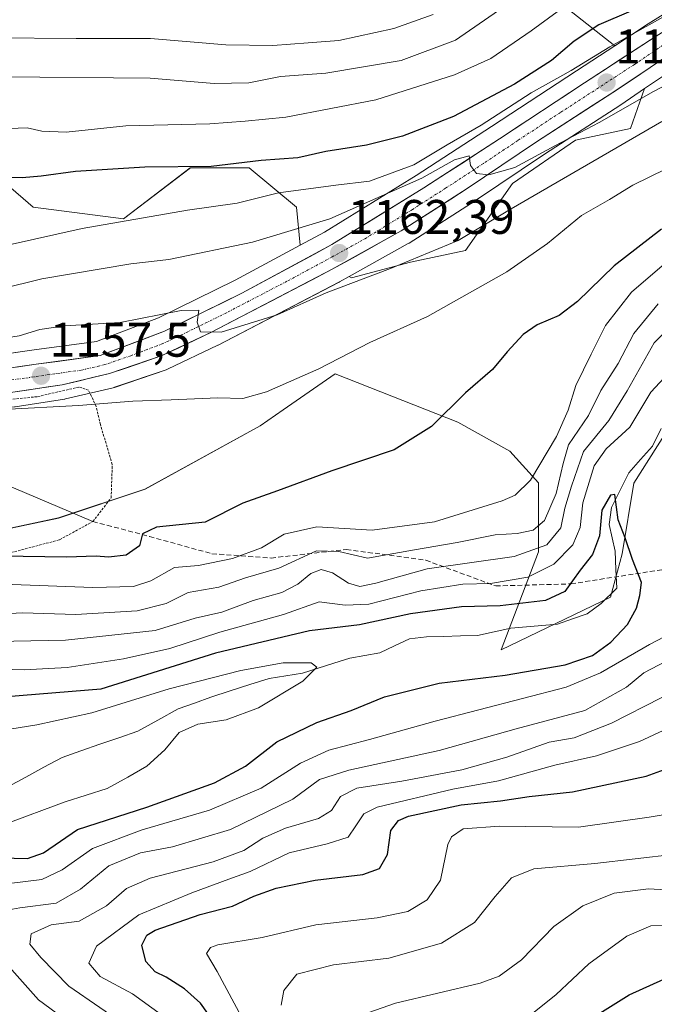
# Model space of a CAD drawing. Units: metres. Extents: x 675259 to 678570, y 4746859 to 4749258.
# Drawn here: x 677166 to 677297, y 4748683 to 4748886 of the extents above; entities that cross this region are included whole.
import ezdxf
from ezdxf.enums import TextEntityAlignment as Align

# ---------------------------------------------------------------- set-up
doc = ezdxf.new("R2010")
doc.units = ezdxf.units.M
doc.header["$MEASUREMENT"] = 0
for name, pattern in [('TRAZO_Y_PUNTO', [1, 0.5, -0.25, 0, -0.25]), ('TRAZOS', [0.75, 0.5, -0.25]), ('TRAZOSX2', [1.5, 1, -0.5])]:
    doc.linetypes.add(name, pattern=pattern)
for name, color, linetype, lineweight in [('Arbolado forestal CxS', 92, 'Continuous', 0), ('Carretera de calzada única', 19, 'Continuous', 13), ('Carretera de calzada única Cxs', 19, 'Continuous', 13), ('Carretera de calzada única eje', 19, 'TRAZO_Y_PUNTO', 0), ('Carátula', 7, 'Continuous', 5), ('Corriente natural lineal', 142, 'Continuous', 13), ('Curva de nivel maestra', 36, 'Continuous', 30), ('Curva de nivel normal', 36, 'Continuous', 0), ('Layer 0', 7, 'Continuous', 0), ('Núcleo urbano CxS', 19, 'Continuous', 0), ('Pastizal CxS', 92, 'Continuous', 0), ('Punto de cota en terreno', 7, 'Continuous', 0), ('Rótulo de punto de cota en terreno', 19, 'Continuous', 0), ('Senda', 19, 'TRAZOSX2', 0), ('Valla', 19, 'TRAZOS', 0)]:
    doc.layers.add(name, color=color, linetype=linetype, lineweight=lineweight)
doc.styles.add('Arial', font='txt', dxfattribs={"height": 0.2})

# ---------------------------------------------------------------- blocks, each defined once
blk = doc.blocks.new('*U151')
at = {"layer": 'Arbolado forestal CxS', "color": 92, "linetype": 'Continuous', "lineweight": 0}
blk.add_polyline3d([(677077.475, 4748796.1969, 1149.7778), (677104.8565, 4748788.2107, 1153.7941), (677128.6287, 4748779.8897, 1154.6229), (677151.2121, 4748778.7017, 1149.6839), (677173.7959, 4748783.4555, 1151.3606), (677191.6245, 4748789.3983, 1150.7726), (677215.3971, 4748802.4729, 1152.5366), (677220.1637, 4748805.7731, 1153.0012), (677230.8489, 4748813.1707, 1153.5078), (677242.5425, 4748808.5677, 1151.5403), (677256.2139, 4748803.2147, 1148.6397), (677266.9127, 4748797.2679, 1146.6416), (677272.8565, 4748790.7259, 1141.0775), (677272.8563, 4748776.4521, 1129.8008), (677265.1293, 4748756.2315, 1124.077), (677287.6767, 4748767.1393, 1124.4477), (677290.1099, 4748776.0619, 1124.8332), (677292.5431, 4748790.6597, 1127.3603), (677302.2759, 4748806.0695, 1135.0029)], dxfattribs=at)
blk = doc.blocks.new('*U157')
at = {"layer": 'Pastizal CxS', "color": 92, "linetype": 'Continuous', "lineweight": 0}
blk.add_polyline3d([(677273.1607, 4748893.0281, 1180.8901), (677288.6086, 4748880.8833, 1167.8117), (677280.6772, 4748875.7103, 1167.3227), (677263.1391, 4748864.1915, 1166.0145), (677247.5755, 4748854.0754, 1164.4074), (677228.691, 4748842.4401, 1162.4607), (677223.6611, 4748839.7322, 1161.9019), (677223.6611, 4748839.7322, 1161.9019), (677222.8765, 4748847.5861, 1165.0648), (677213.1447, 4748855.7011, 1171.5826), (677200.9789, 4748855.7011, 1172.7035), (677187.1913, 4748845.1513, 1167.9971), (677168.5375, 4748847.5865, 1171.1216), (677157.1839, 4748857.3243, 1175.1958), (677149.8843, 4748868.6841, 1180.5646), (677152.3175, 4748878.4219, 1185.1901), (677143.3965, 4748883.2909, 1187.3809), (677121.4991, 4748884.1029, 1185.8197), (677106.0895, 4748885.7261, 1184.4788), (677089.0581, 4748896.2749, 1186.7115)], dxfattribs=at)
blk.add_polyline3d([(677234.2309, 4748832.9793, 1158.3848), (677233.7647, 4748833.2663, 1158.5901), (677245.9698, 4748840.0605, 1159.7097), (677246.11, 4748840.1451, 1159.7215), (677259.7499, 4748848.8951, 1160.6758), (677259.8047, 4748848.931, 1160.6754), (677274.0523, 4748858.5159, 1161.2514), (677289.8005, 4748868.7051, 1162.3139), (677294.743, 4748872.0201, 1162.5832), (677291.8137, 4748863.8145, 1158.235), (677280.4591, 4748861.3805, 1160.8542), (677267.4825, 4748852.4549, 1160.096), (677257.7505, 4748838.6591, 1156.8126), (677246.3955, 4748836.2253, 1158.0656), (677234.2309, 4748832.9793, 1158.3848)], close=True, dxfattribs=at)
blk = doc.blocks.new('*U161')
at = {"layer": 'Núcleo urbano CxS', "color": 19, "linetype": 'Continuous', "lineweight": 0}
for points in [[(676959.5921, 4748830.7131, 1141.8554), (676976.3319, 4748822.2142, 1142.5317), (676990.5017, 4748816.2607, 1144.5594), (677002.2063, 4748812.5951, 1144.9531), (677018.2073, 4748808.4363, 1147.1086), (677031.0523, 4748805.9108, 1147.9999), (677044.0038, 4748804.147, 1149.2659), (677059.5638, 4748804.665, 1149.835), (677075.3711, 4748806.3199, 1150.6979), (677103.8323, 4748810.0085, 1152.7754), (677123.9117, 4748812.2309, 1154.3043), (677143.8832, 4748814.5553, 1156.0461), (677168.7449, 4748818.1313, 1157.791), (677181.618, 4748819.8769, 1158.5067), (677194.4244, 4748824.7251, 1159.6636), (677210.2065, 4748832.4877, 1160.8654), (677223.6611, 4748839.7322, 1161.9019), (677228.691, 4748842.4401, 1162.4607), (677247.5755, 4748854.0754, 1164.4074), (677263.1391, 4748864.1915, 1166.0145), (677280.6772, 4748875.7103, 1167.3227), (677288.6086, 4748880.8833, 1167.8117), (677295.4839, 4748885.3674, 1168.7407), (677311.8296, 4748895.616, 1170.0105)], [(677305.2281, 4748879.0531, 1163.7814), (677294.743, 4748872.0201, 1162.5832), (677289.8005, 4748868.7051, 1162.3139), (677274.0523, 4748858.5159, 1161.2514), (677259.8047, 4748848.931, 1160.6754), (677259.7499, 4748848.8951, 1160.6758), (677246.11, 4748840.1451, 1159.7215), (677245.9698, 4748840.0605, 1159.7097), (677233.7647, 4748833.2663, 1158.5901), (677231.7394, 4748832.139, 1158.3935), (677231.6647, 4748832.0987, 1158.3936), (677206.7547, 4748819.1387, 1158.0786), (677206.6551, 4748819.0893, 1158.0772), (677196.2751, 4748814.1694, 1156.4751), (677195.9867, 4748814.0508, 1156.4189), (677185.2972, 4748810.4103, 1154.7738), (677185.0198, 4748810.3306, 1154.7507), (677175.2397, 4748808.0206, 1153.9129), (677175.0711, 4748807.9858, 1153.8946), (677175.0038, 4748807.9745, 1153.8889), (677164.8037, 4748806.4145, 1153.5801)]]:
    blk.add_polyline3d(points, dxfattribs=at)
blk = doc.blocks.new('*U162')
at = {"layer": 'Arbolado forestal CxS', "color": 92, "linetype": 'Continuous', "lineweight": 0}
for points in [[(677311.8296, 4748895.616, 1170.0105), (677295.4839, 4748885.3674, 1168.7407), (677288.6086, 4748880.8833, 1167.8117), (677273.1607, 4748893.0281, 1180.8901)], [(677089.0581, 4748896.2749, 1186.7115), (677106.0895, 4748885.7261, 1184.4788), (677121.4991, 4748884.1029, 1185.8197), (677143.3965, 4748883.2909, 1187.3809), (677152.3175, 4748878.4219, 1185.1901), (677149.8843, 4748868.6841, 1180.5646), (677157.1839, 4748857.3243, 1175.1958), (677168.5375, 4748847.5865, 1171.1216), (677187.1913, 4748845.1513, 1167.9971), (677200.9789, 4748855.7011, 1172.7035), (677213.1447, 4748855.7011, 1171.5826), (677222.8765, 4748847.5861, 1165.0648), (677223.6611, 4748839.7322, 1161.9019), (677210.2065, 4748832.4877, 1160.8654), (677194.4244, 4748824.7251, 1159.6636), (677181.618, 4748819.8769, 1158.5067), (677168.7449, 4748818.1313, 1157.791), (677143.8832, 4748814.5553, 1156.0461), (677123.9117, 4748812.2309, 1154.3043), (677103.8323, 4748810.0085, 1152.7754), (677075.3711, 4748806.3199, 1150.6979)]]:
    blk.add_polyline3d(points, dxfattribs=at)
blk = doc.blocks.new('*U182')
at = {"layer": 'Curva de nivel normal', "color": 36, "linetype": 'Continuous', "lineweight": 0}
blk.add_polyline3d([(677251.08, 4748887.33, 1190), (677242.99, 4748884.41, 1190), (677231.66, 4748881.98, 1190), (677225.32, 4748881.5, 1190), (677217.99, 4748880.94, 1190), (677208.32, 4748881.05, 1190), (677192.76, 4748882.37, 1190), (677177.42, 4748882.37, 1190), (677160.1, 4748882.53, 1190), (677151, 4748883.17, 1190), (677147, 4748883.79, 1190), (677138.69, 4748884.09, 1190), (677124.65, 4748885.76, 1190), (677115.53, 4748887.7, 1190)], dxfattribs=at)
blk = doc.blocks.new('5PATER')
at = {"layer": 'Carátula', "linetype": 'Continuous', "lineweight": 5}
h = blk.add_hatch(color=250, dxfattribs=at)
edge = h.paths.add_edge_path()
edge.add_ellipse((0, 0.01), major_axis=(-1.33, -1.34), ratio=0.999422, start_angle=0, end_angle=360)

msp = doc.modelspace()

# ---------------------------------------------------------------- linework, layer by layer
at = {"layer": 'Arbolado forestal CxS', "color": 92, "linetype": 'Continuous', "lineweight": 0}
for points in [[(677376.97, 4748980.16, 1178.16), (677368.22, 4748965.29, 1176.66), (677368.14, 4748965.15, 1176.65), (677356.96, 4748943.44, 1175.06), (677345.18, 4748928.95, 1173.78), (677331.7, 4748913.5, 1172.19), (677322.14, 4748903.75, 1171.3), (677311.83, 4748895.62, 1170.01), (677295.48, 4748885.37, 1168.74), (677288.61, 4748880.88, 1167.81)], [(677385.58, 4748973.26, 1172.62), (677377.73, 4748959.91, 1173.06), (677367.94, 4748941.49, 1171.48), (677367.89, 4748941.4, 1171.47), (677367.8, 4748941.26, 1171.46), (677362.49, 4748933.15, 1171.29), (677362.38, 4748932.99, 1171.29), (677354.8, 4748922.87, 1169.7), (677354.7, 4748922.74, 1169.68), (677354.63, 4748922.66, 1169.67), (677343.93, 4748910.77, 1167.73), (677334.71, 4748900.61, 1167), (677334.5, 4748900.4, 1166.96), (677325.89, 4748892.63, 1165.44), (677325.81, 4748892.56, 1165.43), (677325.55, 4748892.37, 1165.42), (677317.03, 4748886.65, 1165.02), (677305.23, 4748879.05, 1163.78), (677294.74, 4748872.02, 1162.58)], [(677089.06, 4748896.27, 1186.71), (677106.09, 4748885.73, 1184.48), (677121.5, 4748884.1, 1185.82), (677143.4, 4748883.29, 1187.38), (677152.32, 4748878.42, 1185.19), (677149.88, 4748868.68, 1180.56), (677157.18, 4748857.32, 1175.2), (677168.54, 4748847.59, 1171.12), (677187.19, 4748845.15, 1168), (677200.98, 4748855.7, 1172.7), (677213.14, 4748855.7, 1171.58), (677222.88, 4748847.59, 1165.06), (677223.66, 4748839.73, 1161.9)], [(677288.61, 4748880.88, 1167.81), (677273.16, 4748893.03, 1180.89)], [(677164.8, 4748806.41, 1153.58), (677175, 4748807.97, 1153.89), (677175.07, 4748807.99, 1153.89), (677175.24, 4748808.02, 1153.91), (677185.02, 4748810.33, 1154.75), (677185.3, 4748810.41, 1154.77), (677195.99, 4748814.05, 1156.42), (677196.28, 4748814.17, 1156.48), (677206.66, 4748819.09, 1158.08), (677206.75, 4748819.14, 1158.08), (677231.66, 4748832.1, 1158.39), (677231.74, 4748832.14, 1158.39), (677233.76, 4748833.27, 1158.59), (677234.23, 4748832.98, 1158.38), (677246.4, 4748836.23, 1158.07), (677257.75, 4748838.66, 1156.81), (677267.48, 4748852.45, 1160.1), (677280.46, 4748861.38, 1160.85), (677291.81, 4748863.81, 1158.23), (677294.74, 4748872.02, 1162.58), (677305.23, 4748879.05, 1163.78)], [(677233.76, 4748833.27, 1158.59), (677234.23, 4748832.98, 1158.38), (677246.4, 4748836.23, 1158.07), (677257.75, 4748838.66, 1156.81), (677267.48, 4748852.45, 1160.1), (677280.46, 4748861.38, 1160.85), (677291.81, 4748863.81, 1158.23), (677294.74, 4748872.02, 1162.58)], [(676959.59, 4748830.71, 1141.86), (676976.33, 4748822.21, 1142.53), (676990.5, 4748816.26, 1144.56), (677002.21, 4748812.6, 1144.95), (677018.21, 4748808.44, 1147.11), (677031.05, 4748805.91, 1148), (677044, 4748804.15, 1149.27), (677059.56, 4748804.66, 1149.84), (677075.37, 4748806.32, 1150.7), (677103.83, 4748810.01, 1152.78), (677123.91, 4748812.23, 1154.3), (677143.88, 4748814.56, 1156.05), (677168.74, 4748818.13, 1157.79), (677181.62, 4748819.88, 1158.51), (677194.42, 4748824.73, 1159.66), (677210.21, 4748832.49, 1160.87), (677223.66, 4748839.73, 1161.9)], [(677233.76, 4748833.27, 1158.59), (677231.74, 4748832.14, 1158.39), (677231.66, 4748832.1, 1158.39), (677206.75, 4748819.14, 1158.08), (677206.66, 4748819.09, 1158.08), (677196.28, 4748814.17, 1156.48), (677195.99, 4748814.05, 1156.42), (677185.3, 4748810.41, 1154.77), (677185.02, 4748810.33, 1154.75), (677175.24, 4748808.02, 1153.91), (677175.07, 4748807.99, 1153.89), (677175, 4748807.97, 1153.89), (677164.8, 4748806.41, 1153.58), (677164.7, 4748806.4, 1153.58), (677150.5, 4748804.72, 1153.73), (677132.68, 4748802.89, 1153.67), (677113.81, 4748800.69, 1153.26), (677096.88, 4748798.74, 1151.58), (677079.88, 4748796.47, 1149.75), (677079.81, 4748796.46, 1149.75), (677077.47, 4748796.2, 1149.78)], [(677302.28, 4748806.07, 1135), (677292.54, 4748790.66, 1127.36), (677290.11, 4748776.06, 1124.83), (677287.68, 4748767.14, 1124.45), (677265.13, 4748756.23, 1124.08), (677265.13, 4748756.23, 1124.08), (677272.86, 4748776.45, 1129.8), (677272.86, 4748790.73, 1141.08), (677266.91, 4748797.27, 1146.64), (677256.21, 4748803.21, 1148.64), (677242.54, 4748808.57, 1151.54), (677230.85, 4748813.17, 1153.51), (677220.16, 4748805.77, 1153), (677215.4, 4748802.47, 1152.54), (677191.62, 4748789.4, 1150.77), (677173.8, 4748783.46, 1151.36), (677151.21, 4748778.7, 1149.68), (677128.63, 4748779.89, 1154.62), (677104.86, 4748788.21, 1153.79), (677077.47, 4748796.2, 1149.78)], [(677077.47, 4748796.2, 1149.78), (677104.86, 4748788.21, 1153.79), (677128.63, 4748779.89, 1154.62), (677151.21, 4748778.7, 1149.68), (677173.8, 4748783.46, 1151.36), (677191.62, 4748789.4, 1150.77), (677215.4, 4748802.47, 1152.54), (677220.16, 4748805.77, 1153), (677230.85, 4748813.17, 1153.51), (677242.54, 4748808.57, 1151.54), (677256.21, 4748803.21, 1148.64), (677266.91, 4748797.27, 1146.64), (677272.86, 4748790.73, 1141.08), (677272.86, 4748776.45, 1129.8), (677265.13, 4748756.23, 1124.08), (677287.68, 4748767.14, 1124.45), (677290.11, 4748776.06, 1124.83), (677292.54, 4748790.66, 1127.36), (677302.28, 4748806.07, 1135)], [(677077.47, 4748796.2, 1149.78), (677104.86, 4748788.21, 1153.79), (677128.63, 4748779.89, 1154.62), (677151.21, 4748778.7, 1149.68), (677173.8, 4748783.46, 1151.36), (677191.62, 4748789.4, 1150.77), (677215.4, 4748802.47, 1152.54), (677220.16, 4748805.77, 1153), (677230.85, 4748813.17, 1153.51), (677242.54, 4748808.57, 1151.54), (677256.21, 4748803.21, 1148.64), (677266.91, 4748797.27, 1146.64), (677272.86, 4748790.73, 1141.08), (677272.86, 4748776.45, 1129.8), (677265.13, 4748756.23, 1124.08), (677287.68, 4748767.14, 1124.45), (677290.11, 4748776.06, 1124.83), (677292.54, 4748790.66, 1127.36), (677302.28, 4748806.07, 1135)]]:
    msp.add_polyline3d(points, dxfattribs=at)
at = {"layer": 'Carretera de calzada única', "color": 19, "linetype": 'Continuous', "lineweight": 13}
for points in [[(676958.23, 4748828.04), (676975.07, 4748819.49), (676989.47, 4748813.44), (677001.38, 4748809.71), (677017.54, 4748805.51), (677030.56, 4748802.95), (677043.85, 4748801.14), (677059.77, 4748801.67), (677075.72, 4748803.34), (677104.19, 4748807.03), (677124.25, 4748809.25), (677144.27, 4748811.58), (677169.16, 4748815.16), (677182.36, 4748816.95), (677195.62, 4748821.97), (677211.58, 4748829.82), (677230.19, 4748839.84), (677249.18, 4748851.54), (677264.78, 4748861.68), (677282.32, 4748873.2), (677297.1, 4748882.84), (677313.56, 4748893.16)], [(677315.38, 4748889.16), (677303.58, 4748881.56), (677288.15, 4748871.21), (677272.4, 4748861.02), (677258.13, 4748851.42), (677244.49, 4748842.67), (677230.28, 4748834.76), (677205.37, 4748821.8), (677194.99, 4748816.88), (677184.33, 4748813.25), (677174.55, 4748810.94), (677164.35, 4748809.38), (677150.17, 4748807.7), (677132.35, 4748805.87), (677127.58, 4748805.31)]]:
    msp.add_lwpolyline(points, dxfattribs=at)
at = {"layer": 'Carretera de calzada única Cxs', "color": 19, "linetype": 'Continuous', "lineweight": 13}
for points in [[(677165.01, 4748814.56, 1157.36), (677169.16, 4748815.16, 1157.62), (677173.56, 4748815.76, 1157.78), (677177.96, 4748816.35, 1157.99), (677182.36, 4748816.95, 1158.27), (677186.78, 4748818.62, 1158.59), (677191.2, 4748820.3, 1159.23), (677195.62, 4748821.97, 1159.36), (677199.61, 4748823.93, 1159.76), (677203.6, 4748825.9, 1160.16), (677207.59, 4748827.86, 1160.3), (677211.58, 4748829.82, 1160.85), (677215.3, 4748831.82, 1161), (677219.02, 4748833.83, 1161.34), (677222.75, 4748835.83, 1161.72), (677226.47, 4748837.84, 1161.82), (677230.19, 4748839.84, 1162.43), (677233.99, 4748842.18, 1162.59), (677237.79, 4748844.52, 1163.31), (677241.58, 4748846.86, 1163.26), (677245.38, 4748849.2, 1164.05), (677249.18, 4748851.54, 1164.44), (677253.08, 4748854.08, 1164.65), (677256.98, 4748856.61, 1164.99), (677260.88, 4748859.15, 1165.56), (677264.78, 4748861.68, 1165.99), (677268.29, 4748863.98, 1166.09), (677271.8, 4748866.29, 1166.37), (677275.3, 4748868.59, 1166.67), (677278.81, 4748870.9, 1167.25), (677282.32, 4748873.2, 1167.07), (677286.02, 4748875.61, 1167.79), (677289.71, 4748878.02, 1167.87), (677293.41, 4748880.43, 1168.59), (677297.1, 4748882.84, 1168.4)], [(677299.72, 4748878.97, 1168.3), (677295.87, 4748876.39, 1167.6), (677292.01, 4748873.8, 1167.29), (677288.15, 4748871.21, 1166.6), (677284.21, 4748868.66, 1166.57), (677280.28, 4748866.12, 1166.08), (677276.34, 4748863.57, 1165.92), (677272.4, 4748861.02, 1165.36), (677268.83, 4748858.62, 1165.29), (677265.27, 4748856.22, 1164.93), (677261.7, 4748853.82, 1164.83), (677258.13, 4748851.42, 1164.17), (677254.72, 4748849.23, 1164.14), (677251.31, 4748847.05, 1163.76), (677247.9, 4748844.86, 1163.44), (677244.49, 4748842.67, 1162.97), (677240.94, 4748840.69, 1162.31), (677237.39, 4748838.72, 1162.37), (677233.83, 4748836.74, 1161.85), (677230.28, 4748834.76, 1161.68), (677226.13, 4748832.6, 1161.36), (677221.98, 4748830.44, 1160.95), (677217.83, 4748828.28, 1160.79), (677213.67, 4748826.12, 1160.26), (677209.52, 4748823.96, 1160.22), (677205.37, 4748821.8, 1159.81), (677201.91, 4748820.16, 1159.73), (677198.45, 4748818.52, 1159.57), (677194.99, 4748816.88, 1158.98), (677191.44, 4748815.67, 1158.73), (677187.88, 4748814.46, 1158.56), (677184.33, 4748813.25, 1158.33), (677181.07, 4748812.48, 1157.83), (677177.81, 4748811.71, 1157.43), (677174.55, 4748810.94, 1157.05), (677171.15, 4748810.42, 1156.69), (677167.75, 4748809.9, 1156.61), (677164.35, 4748809.38, 1156.58)]]:
    msp.add_polyline3d(points, dxfattribs=at)
at = {"layer": 'Carretera de calzada única eje', "color": 19, "linetype": 'TRAZO_Y_PUNTO', "lineweight": 0}
msp.add_lwpolyline([(677300.34, 4748882.2), (677292.63, 4748877.02), (677285.23, 4748872.2), (677277.36, 4748867.11), (677268.59, 4748861.35), (677261.45, 4748856.55), (677253.65, 4748851.48), (677246.83, 4748847.1), (677237.34, 4748841.25), (677230.23, 4748837.3), (677220.93, 4748832.29), (677208.47, 4748825.81), (677200.49, 4748821.88), (677195.31, 4748819.42), (677188.67, 4748816.91), (677183.34, 4748815.1), (677178.45, 4748813.94), (677171.85, 4748813.05), (677166.75, 4748812.27), (677159.66, 4748811.43), (677147.22, 4748809.64), (677138.31, 4748808.72), (677128.3, 4748807.56), (677123.58, 4748807.01)], dxfattribs=at)
at = {"layer": 'Corriente natural lineal', "color": 142, "linetype": 'Continuous', "lineweight": 13}
msp.add_polyline3d([(677298.13, 4748801.89, 1128.28), (677296.35, 4748798.25, 1127.04), (677293.92, 4748795.51, 1126.6), (677291.49, 4748792.76, 1125.54), (677289.69, 4748789.19, 1125.1), (677287.88, 4748785.61, 1124.87), (677287.39, 4748782.14, 1124.55), (677288.01, 4748779.38, 1124.28), (677288.64, 4748776.62, 1124.19), (677288.82, 4748772.81, 1124.01), (677289, 4748769, 1123.65), (677285.74, 4748765.79, 1123.34), (677282.9, 4748763.72, 1122.99), (677279.83, 4748762.64, 1122.81), (677276.77, 4748761.55, 1122.69), (677271.95, 4748761.13, 1122.39), (677267.12, 4748760.7, 1122.26), (677263.69, 4748759.95, 1122.06), (677260.25, 4748759.2, 1121.85), (677256.73, 4748759.12, 1121.79), (677253.21, 4748759.03, 1121.52), (677249.69, 4748758.95, 1121.28), (677246.21, 4748758.5, 1120.9), (677243.14, 4748757.06, 1120.91), (677240.08, 4748755.62, 1120.96), (677236.97, 4748755.07, 1120.99), (677233.87, 4748754.52, 1120.58), (677230.62, 4748753.51, 1120.08), (677227.38, 4748752.49, 1120.25), (677224.14, 4748751.48, 1120.08), (677220.69, 4748750.93, 1119.75), (677217.25, 4748750.38, 1119.6), (677213.24, 4748749.09, 1119.4), (677209.22, 4748747.8, 1119.09), (677205.21, 4748746.5, 1119.01), (677201.82, 4748745.29, 1119.11), (677198.44, 4748744.08, 1118.39), (677194.29, 4748741.77, 1118.03), (677190.14, 4748739.46, 1117.65), (677186.23, 4748738.12, 1117.33), (677182.32, 4748736.77, 1117.27), (677178.41, 4748735.43, 1117.16), (677174.51, 4748734.08, 1116.88), (677170.77, 4748732.05, 1116.62), (677167.03, 4748730.02, 1116.51), (677163.29, 4748728, 1116.29)], dxfattribs=at)
at = {"layer": 'Curva de nivel maestra', "color": 36, "linetype": 'Continuous', "lineweight": 30}
for points in [[(677291.88, 4748888.01, 1175), (677285.27, 4748885.22, 1175), (677280.22, 4748881.85, 1175), (677275.51, 4748877.82, 1175), (677267.88, 4748872.97, 1175), (677255.28, 4748866.29, 1175), (677244.76, 4748862.19, 1175), (677237.32, 4748860.38, 1175), (677228.96, 4748859.08, 1175), (677223.2, 4748857.73, 1175), (677215.58, 4748857.18, 1175), (677205.31, 4748855.99, 1175), (677191.56, 4748855.81, 1175), (677177.25, 4748854.96, 1175), (677170.21, 4748853.95, 1175), (677166.26, 4748853.64, 1175), (677161.79, 4748853.72, 1175)], [(677298.2, 4748843.06, 1150), (677288.44, 4748835.49, 1150), (677280.9, 4748828.12, 1150), (677277.1, 4748825.2, 1150), (677272.59, 4748823.27, 1150), (677269.66, 4748821.3, 1150), (677266.37, 4748817.73, 1150), (677263.33, 4748814.1, 1150), (677257.74, 4748809.28, 1150), (677250.75, 4748802.32, 1150), (677243.03, 4748797.55, 1150), (677230.21, 4748793.22, 1150), (677218.94, 4748789.09, 1150), (677211.84, 4748786.54, 1150), (677204.04, 4748782.58, 1150), (677193.98, 4748781.55, 1150), (677191.08, 4748780.22, 1150), (677190.5, 4748777.72, 1150), (677187.76, 4748775.77, 1150), (677184.06, 4748775.35, 1150), (677181.52, 4748775.6, 1150), (677175.39, 4748775.36, 1150), (677161.99, 4748775.6, 1150)], [(677161.84, 4748713.36, 1125), (677167.34, 4748713.23, 1125), (677170.66, 4748714.4, 1125), (677177.66, 4748719.19, 1125), (677191.99, 4748723.82, 1125), (677205.98, 4748728.8, 1125), (677212.35, 4748732.24, 1125), (677218.81, 4748737.27, 1125), (677227.09, 4748741.27, 1125), (677234.14, 4748743.76, 1125), (677241.05, 4748746.6, 1125), (677252.32, 4748749.37, 1125), (677265.98, 4748751.05, 1125), (677278.31, 4748753.18, 1125), (677283.95, 4748755.1, 1125), (677287.79, 4748757.82, 1125), (677291.17, 4748761.5, 1125), (677293.08, 4748764.85, 1125), (677293.76, 4748767.5, 1125), (677294.12, 4748770.18, 1125), (677292.26, 4748774.91, 1125), (677290.72, 4748779.35, 1125), (677289.3, 4748783.11, 1125), (677288.56, 4748788.29, 1125), (677287.72, 4748788.16, 1125), (677285.93, 4748785.08, 1125), (677285.42, 4748779.8, 1125), (677283.97, 4748775.92, 1125), (677281.42, 4748772.7, 1125), (677278.25, 4748768.3, 1125), (677274.31, 4748766.43, 1125), (677264.95, 4748765.34, 1125), (677256.93, 4748765.11, 1125), (677246.42, 4748763.7, 1125), (677235.9, 4748761.41, 1125), (677225.54, 4748760.15, 1125), (677206.16, 4748755.54, 1125), (677182.54, 4748748.15, 1125), (677159.67, 4748746.28, 1125)], [(677205.76, 4748679.61, 1150), (677203.05, 4748683.4, 1150), (677199.76, 4748686.36, 1150), (677195.99, 4748688.77, 1150), (677193.71, 4748689.87, 1150), (677191.82, 4748691.94, 1150), (677190.94, 4748695.37, 1150), (677192.02, 4748697.38, 1150), (677193.74, 4748698.42, 1150), (677202.99, 4748701.69, 1150), (677209.69, 4748703.38, 1150), (677214.11, 4748705.43, 1150), (677218.69, 4748707.09, 1150), (677226.72, 4748708.74, 1150), (677236.56, 4748709.92, 1150), (677240.05, 4748711.13, 1150), (677241.66, 4748714.06, 1150), (677242.35, 4748718.96, 1150), (677243.94, 4748721.09, 1150), (677246, 4748721.94, 1150), (677256.89, 4748724.3, 1150), (677265, 4748725.14, 1150), (677270.92, 4748726, 1150), (677279.84, 4748726.97, 1150), (677295.06, 4748730.21, 1150), (677306.42, 4748734.34, 1150)], [(677277.61, 4748676.34, 1175), (677291.57, 4748685.11, 1175), (677302.98, 4748690.27, 1175)]]:
    msp.add_polyline3d(points, dxfattribs=at)
at = {"layer": 'Curva de nivel normal', "color": 36, "linetype": 'Continuous', "lineweight": 0}
for points in [[(677282.04, 4748891.89, 1180), (677271.33, 4748883.92, 1180), (677262.99, 4748878.26, 1180), (677255.52, 4748874.87, 1180), (677239.28, 4748869.71, 1180), (677220.66, 4748866.12, 1180), (677212.32, 4748865.32, 1180), (677204.99, 4748864.77, 1180), (677187.66, 4748864.34, 1180), (677175.33, 4748863.06, 1180), (677170.33, 4748863.22, 1180), (677167.33, 4748863.91, 1180), (677161.67, 4748863.72, 1180), (677154.66, 4748863.91, 1180), (677148.63, 4748863.92, 1180), (677137.82, 4748865.52, 1180), (677125.96, 4748868.17, 1180), (677118.25, 4748870.17, 1180), (677110.25, 4748874.51, 1180), (677093.58, 4748881.73, 1180), (677075.64, 4748890.49, 1180)], [(677264.57, 4748888.13, 1185), (677255.72, 4748881.99, 1185), (677244.51, 4748877.8, 1185), (677228.96, 4748875.23, 1185), (677219.61, 4748874.54, 1185), (677213.07, 4748873.2, 1185), (677205.87, 4748873.09, 1185), (677192.66, 4748874.16, 1185), (677162.34, 4748874.45, 1185), (677140.73, 4748876.41, 1185), (677112.36, 4748882.28, 1185), (677091.49, 4748889.96, 1185)], [(677300.81, 4748888.08, 1170), (677287.56, 4748880.63, 1170), (677279.57, 4748875.8, 1170), (677271.32, 4748871.13, 1170), (677261.03, 4748864.49, 1170), (677254, 4748860.45, 1170), (677247.11, 4748856.28, 1170), (677237.94, 4748852.96, 1170), (677231, 4748852.12, 1170), (677219.2, 4748850.52, 1170), (677210.62, 4748848.42, 1170), (677200.4, 4748846.94, 1170), (677178.66, 4748843.16, 1170), (677163.56, 4748839.8, 1170)], [(677319.42, 4748883.3, 1165), (677296.55, 4748871.43, 1165), (677285.39, 4748865.02, 1165), (677276.22, 4748860.21, 1165), (677267.94, 4748855.75, 1165), (677262.56, 4748854.26, 1165), (677260.06, 4748854.52, 1165), (677258.82, 4748856.19, 1165), (677258.55, 4748858.15, 1165), (677255.48, 4748857.31, 1165), (677248.73, 4748853.57, 1165), (677229.78, 4748845.18, 1165), (677213.8, 4748840.36, 1165), (677196.53, 4748836.8, 1165), (677188.68, 4748835.91, 1165), (677170.33, 4748832.81, 1165), (677153.04, 4748828.56, 1165), (677144.29, 4748827.52, 1165), (677131.96, 4748826.76, 1165), (677120.46, 4748827.22, 1165), (677105.25, 4748829.56, 1165), (677094.99, 4748832.61, 1165), (677088.5, 4748837.6, 1165), (677077.18, 4748848.76, 1165)], [(677298.32, 4748865.22, 1160), (677267.17, 4748847.26, 1160), (677256.28, 4748840.7, 1160), (677242.32, 4748834.9, 1160), (677228.99, 4748829.92, 1160), (677218.88, 4748825.34, 1160), (677207.36, 4748821.78, 1160), (677203.1, 4748821.84, 1160), (677202.41, 4748823.88, 1160), (677202.7, 4748826.3, 1160), (677199.1, 4748826.29, 1160), (677186.49, 4748823.79, 1160), (677175.06, 4748823.07, 1160), (677169.93, 4748822.34, 1160), (677165.67, 4748821.03, 1160), (677159, 4748820, 1160), (677149, 4748818.3, 1160), (677141.95, 4748817.89, 1160), (677133.97, 4748817.64, 1160), (677117.35, 4748819.1, 1160), (677093.85, 4748823.04, 1160), (677078.01, 4748828.84, 1160)], [(677302.54, 4748857.14, 1155), (677292.32, 4748852.12, 1155), (677287.5, 4748849.16, 1155), (677281.7, 4748845.84, 1155), (677274.68, 4748840.09, 1155), (677266.3, 4748834.26, 1155), (677249.94, 4748825.01, 1155), (677238.02, 4748819.68, 1155), (677227.51, 4748814.24, 1155), (677216.73, 4748809.48, 1155), (677211.84, 4748808.14, 1155), (677206.66, 4748808.23, 1155), (677197.02, 4748807.81, 1155), (677189.14, 4748807.59, 1155), (677177.91, 4748806.64, 1155), (677162.25, 4748805.83, 1155)], [(677298.37, 4748835.47, 1145), (677292, 4748830.04, 1145), (677286.66, 4748823.18, 1145), (677283.7, 4748817.24, 1145), (677280.52, 4748810.76, 1145), (677278.99, 4748805.72, 1145), (677276.57, 4748800.27, 1145), (677271.2, 4748791.27, 1145), (677267.99, 4748788.15, 1145), (677265.34, 4748787, 1145), (677251.34, 4748782.66, 1145), (677238.54, 4748780.93, 1145), (677227.11, 4748781.64, 1145), (677220.32, 4748780.14, 1145), (677215.66, 4748777.28, 1145), (677209.66, 4748775.12, 1145), (677202.66, 4748773.63, 1145), (677197.7, 4748773.22, 1145), (677192.84, 4748770.48, 1145), (677189.25, 4748769.36, 1145), (677180.85, 4748769.15, 1145), (677164.21, 4748769.76, 1145)], [(677297.5, 4748827.66, 1140), (677292.48, 4748821.52, 1140), (677289.27, 4748815.32, 1140), (677285.72, 4748809.79, 1140), (677283.18, 4748804.63, 1140), (677279.02, 4748798.52, 1140), (677277.92, 4748794.72, 1140), (677276.48, 4748788.49, 1140), (677274.1, 4748782.97, 1140), (677271.73, 4748780.98, 1140), (677268.43, 4748780.27, 1140), (677263.9, 4748779.95, 1140), (677256.06, 4748778.37, 1140), (677247.21, 4748776.91, 1140), (677237.55, 4748775.16, 1140), (677231.62, 4748776.58, 1140), (677227.02, 4748776.67, 1140), (677219.23, 4748773.14, 1140), (677212.34, 4748771.11, 1140), (677206.84, 4748769.22, 1140), (677200.54, 4748768.08, 1140), (677195.99, 4748765.83, 1140), (677189.99, 4748764.33, 1140), (677177.32, 4748763.56, 1140), (677166.33, 4748763.88, 1140), (677150.67, 4748763.09, 1140)], [(677300.24, 4748823.07, 1135), (677296.7, 4748819.59, 1135), (677291.14, 4748809.69, 1135), (677287.32, 4748803.57, 1135), (677282.15, 4748797.2, 1135), (677279.64, 4748790.02, 1135), (677278.3, 4748785.5, 1135), (677277.42, 4748781.45, 1135), (677274.56, 4748777.9, 1135), (677267.78, 4748775.53, 1135), (677249.89, 4748772.94, 1135), (677239.25, 4748769.98, 1135), (677235.98, 4748769.3, 1135), (677233.63, 4748770.01, 1135), (677230.32, 4748772.17, 1135), (677227.99, 4748772.86, 1135), (677225.85, 4748772.01, 1135), (677223.19, 4748769.8, 1135), (677219.84, 4748768.11, 1135), (677213.95, 4748766.44, 1135), (677207.51, 4748764.06, 1135), (677201.97, 4748762.78, 1135), (677193.71, 4748760.28, 1135), (677175.25, 4748758.28, 1135), (677157.3, 4748757.92, 1135)], [(677301.56, 4748815.4, 1130), (677296.02, 4748809.43, 1130), (677291.68, 4748802.21, 1130), (677286.79, 4748797.7, 1130), (677284.32, 4748794.21, 1130), (677281.96, 4748786.56, 1130), (677281.46, 4748781.51, 1130), (677279.95, 4748777.9, 1130), (677275.98, 4748773.93, 1130), (677270.64, 4748771.26, 1130), (677262.93, 4748769.96, 1130), (677257.22, 4748769.78, 1130), (677248.52, 4748768.44, 1130), (677237.8, 4748765.7, 1130), (677232.96, 4748765.48, 1130), (677227.58, 4748766.19, 1130), (677220.24, 4748763.54, 1130), (677207.1, 4748759.88, 1130), (677196.77, 4748756.57, 1130), (677187.22, 4748754.43, 1130), (677175.53, 4748752.62, 1130), (677166.68, 4748752.12, 1130), (677159.39, 4748752.37, 1130)], [(677162.27, 4748682.78, 1130), (677159.58, 4748686.36, 1130), (677155.23, 4748690.68, 1130), (677148.75, 4748698.55, 1130), (677146.09, 4748703.09, 1130), (677146.78, 4748705.43, 1130), (677151.31, 4748706.47, 1130), (677157.83, 4748707.04, 1130), (677164.17, 4748708.12, 1130), (677170.35, 4748708.86, 1130), (677174.53, 4748710.91, 1130), (677180.78, 4748715.29, 1130), (677191.02, 4748719.12, 1130), (677204.96, 4748723.21, 1130), (677215.61, 4748727.74, 1130), (677223.74, 4748732.9, 1130), (677229.55, 4748735.59, 1130), (677237.99, 4748737.76, 1130), (677251.52, 4748741.53, 1130), (677278.53, 4748748.55, 1130), (677285.62, 4748751.53, 1130), (677295.74, 4748757.35, 1130), (677306.56, 4748763.02, 1130)], [(677162.56, 4748720.26, 1120), (677175.17, 4748724.9, 1120), (677183.8, 4748727.67, 1120), (677188.11, 4748730.02, 1120), (677191.98, 4748732.28, 1120), (677195.71, 4748735.66, 1120), (677198.69, 4748739.18, 1120), (677202.51, 4748740.93, 1120), (677208.36, 4748741.82, 1120), (677215.08, 4748744.3, 1120), (677224.22, 4748749.83, 1120), (677227.06, 4748752.69, 1120), (677225.89, 4748753.55, 1120), (677220.15, 4748753.6, 1120), (677211.41, 4748752.02, 1120), (677196.64, 4748748.25, 1120), (677180.64, 4748743.25, 1120), (677169.29, 4748740.76, 1120), (677151.2, 4748737.89, 1120)], [(677177.18, 4748678.47, 1135), (677169.64, 4748684.06, 1135), (677164.12, 4748690.28, 1135), (677157.17, 4748697.74, 1135), (677156.15, 4748699.16, 1135), (677156.24, 4748700.5, 1135), (677158.94, 4748701.82, 1135), (677165.78, 4748703.07, 1135), (677173.31, 4748704, 1135), (677178.34, 4748706.86, 1135), (677184.17, 4748711.73, 1135), (677190.72, 4748714.38, 1135), (677197.32, 4748715.6, 1135), (677209.24, 4748719.19, 1135), (677222.14, 4748725.46, 1135), (677227.66, 4748729.48, 1135), (677233.66, 4748731.43, 1135), (677252.32, 4748735.5, 1135), (677268.26, 4748739.97, 1135), (677282.43, 4748743.76, 1135), (677290.98, 4748748.59, 1135), (677294.57, 4748751.53, 1135), (677299.18, 4748753.93, 1135)], [(677188.68, 4748678.08, 1140), (677175.93, 4748686.88, 1140), (677170.13, 4748692.82, 1140), (677167.87, 4748695.58, 1140), (677168.14, 4748697.67, 1140), (677172.23, 4748699.53, 1140), (677178.02, 4748700.3, 1140), (677183.7, 4748703.46, 1140), (677187.81, 4748707.06, 1140), (677192.7, 4748709.15, 1140), (677205.66, 4748712.56, 1140), (677211.99, 4748714.89, 1140), (677215.96, 4748717.44, 1140), (677220.65, 4748719.49, 1140), (677227.42, 4748721.44, 1140), (677230.1, 4748723.15, 1140), (677231.99, 4748725.98, 1140), (677235.32, 4748727.7, 1140), (677244.66, 4748729.18, 1140), (677257.02, 4748731.52, 1140), (677266.32, 4748734.12, 1140), (677275.04, 4748737.23, 1140), (677280.22, 4748738.1, 1140), (677287.9, 4748741.15, 1140), (677308.42, 4748751.57, 1140)], [(677197.04, 4748679.5, 1145), (677189.06, 4748685.32, 1145), (677182.38, 4748688.88, 1145), (677180.02, 4748691.62, 1145), (677181.61, 4748695.15, 1145), (677190.32, 4748701.62, 1145), (677201.31, 4748706.12, 1145), (677208.96, 4748708.98, 1145), (677213.36, 4748710.51, 1145), (677221.35, 4748714.36, 1145), (677229.24, 4748716.21, 1145), (677233.53, 4748717.6, 1145), (677235.14, 4748719.95, 1145), (677236.78, 4748722.42, 1145), (677239.53, 4748723.83, 1145), (677255.16, 4748727.5, 1145), (677264.56, 4748729.27, 1145), (677276.19, 4748732.48, 1145), (677284.84, 4748734.4, 1145), (677293.68, 4748737.37, 1145), (677301.5, 4748741.01, 1145)], [(677212, 4748679.63, 1155), (677206.54, 4748689.9, 1155), (677204.35, 4748693.61, 1155), (677205.11, 4748694.89, 1155), (677206.64, 4748695.42, 1155), (677215.83, 4748696.9, 1155), (677226.88, 4748699.52, 1155), (677239.56, 4748700.96, 1155), (677245.88, 4748702.26, 1155), (677249.83, 4748704.69, 1155), (677252.62, 4748708.73, 1155), (677254.12, 4748716.08, 1155), (677254.91, 4748717.7, 1155), (677257.31, 4748719.32, 1155), (677264.82, 4748719.86, 1155), (677281.07, 4748719.68, 1155), (677295.65, 4748721.73, 1155), (677309.31, 4748724.04, 1155)], [(677219.74, 4748682.99, 1160), (677220.25, 4748685.96, 1160), (677222.96, 4748689.36, 1160), (677230.56, 4748691.3, 1160), (677241.93, 4748692.63, 1160), (677252.84, 4748695.72, 1160), (677259.62, 4748700.04, 1160), (677263.88, 4748705.39, 1160), (677267.23, 4748709.25, 1160), (677271.88, 4748711.1, 1160), (677284.45, 4748712.18, 1160), (677301.08, 4748714.08, 1160)], [(677236.45, 4748680.94, 1165), (677243.32, 4748683.39, 1165), (677260.8, 4748687.48, 1165), (677264.69, 4748688.92, 1165), (677269.31, 4748692.33, 1165), (677275.98, 4748699.17, 1165), (677281.98, 4748703.46, 1165), (677288.43, 4748706.05, 1165), (677295.56, 4748706.95, 1165), (677307.45, 4748706.27, 1165)], [(677271.91, 4748681.51, 1170), (677276.46, 4748685.17, 1170), (677283.24, 4748691.49, 1170), (677291.06, 4748697.2, 1170), (677296.02, 4748699.34, 1170), (677302.39, 4748699.42, 1170)]]:
    msp.add_polyline3d(points, dxfattribs=at)
at = {"layer": 'Layer 0', "linetype": 'Continuous', "lineweight": 0}
msp.add_lwpolyline([(677127.58, 4748805.31), (677180.88, 4748782.74)], dxfattribs=at)
at = {"layer": 'Núcleo urbano CxS', "color": 19, "linetype": 'Continuous', "lineweight": 0}
for points in [[(677376.97, 4748980.16, 1178.16), (677368.22, 4748965.29, 1176.66), (677368.14, 4748965.15, 1176.65), (677356.96, 4748943.44, 1175.06), (677345.18, 4748928.95, 1173.78), (677331.7, 4748913.5, 1172.19), (677322.14, 4748903.75, 1171.3), (677311.83, 4748895.62, 1170.01), (677295.48, 4748885.37, 1168.74), (677288.61, 4748880.88, 1167.81)], [(677385.58, 4748973.26, 1172.62), (677377.73, 4748959.91, 1173.06), (677367.94, 4748941.49, 1171.48), (677367.89, 4748941.4, 1171.47), (677367.8, 4748941.26, 1171.46), (677362.49, 4748933.15, 1171.29), (677362.38, 4748932.99, 1171.29), (677354.8, 4748922.87, 1169.7), (677354.7, 4748922.74, 1169.68), (677354.63, 4748922.66, 1169.67), (677343.93, 4748910.77, 1167.73), (677334.71, 4748900.61, 1167), (677334.5, 4748900.4, 1166.96), (677325.89, 4748892.63, 1165.44), (677325.81, 4748892.56, 1165.43), (677325.55, 4748892.37, 1165.42), (677317.03, 4748886.65, 1165.02), (677305.23, 4748879.05, 1163.78), (677294.74, 4748872.02, 1162.58)], [(677288.61, 4748880.88, 1167.81), (677280.68, 4748875.71, 1167.32), (677263.14, 4748864.19, 1166.01), (677247.58, 4748854.08, 1164.41), (677228.69, 4748842.44, 1162.46), (677223.66, 4748839.73, 1161.9)], [(677294.74, 4748872.02, 1162.58), (677289.8, 4748868.71, 1162.31), (677274.05, 4748858.52, 1161.25), (677259.8, 4748848.93, 1160.68), (677259.75, 4748848.9, 1160.68), (677246.11, 4748840.15, 1159.72), (677245.97, 4748840.06, 1159.71), (677233.76, 4748833.27, 1158.59)], [(676959.59, 4748830.71, 1141.86), (676976.33, 4748822.21, 1142.53), (676990.5, 4748816.26, 1144.56), (677002.21, 4748812.6, 1144.95), (677018.21, 4748808.44, 1147.11), (677031.05, 4748805.91, 1148), (677044, 4748804.15, 1149.27), (677059.56, 4748804.66, 1149.84), (677075.37, 4748806.32, 1150.7), (677103.83, 4748810.01, 1152.78), (677123.91, 4748812.23, 1154.3), (677143.88, 4748814.56, 1156.05), (677168.74, 4748818.13, 1157.79), (677181.62, 4748819.88, 1158.51), (677194.42, 4748824.73, 1159.66), (677210.21, 4748832.49, 1160.87), (677223.66, 4748839.73, 1161.9)], [(677233.76, 4748833.27, 1158.59), (677231.74, 4748832.14, 1158.39), (677231.66, 4748832.1, 1158.39), (677206.75, 4748819.14, 1158.08), (677206.66, 4748819.09, 1158.08), (677196.28, 4748814.17, 1156.48), (677195.99, 4748814.05, 1156.42), (677185.3, 4748810.41, 1154.77), (677185.02, 4748810.33, 1154.75), (677175.24, 4748808.02, 1153.91), (677175.07, 4748807.99, 1153.89), (677175, 4748807.97, 1153.89), (677164.8, 4748806.41, 1153.58), (677164.7, 4748806.4, 1153.58), (677150.5, 4748804.72, 1153.73), (677132.68, 4748802.89, 1153.67), (677113.81, 4748800.69, 1153.26), (677096.88, 4748798.74, 1151.58), (677079.88, 4748796.47, 1149.75), (677079.81, 4748796.46, 1149.75), (677077.47, 4748796.2, 1149.78)]]:
    msp.add_polyline3d(points, dxfattribs=at)
at = {"layer": 'Pastizal CxS', "color": 92, "linetype": 'Continuous', "lineweight": 0}
for points in [[(677089.06, 4748896.27, 1186.71), (677106.09, 4748885.73, 1184.48), (677121.5, 4748884.1, 1185.82), (677143.4, 4748883.29, 1187.38), (677152.32, 4748878.42, 1185.19), (677149.88, 4748868.68, 1180.56), (677157.18, 4748857.32, 1175.2), (677168.54, 4748847.59, 1171.12), (677187.19, 4748845.15, 1168), (677200.98, 4748855.7, 1172.7), (677213.14, 4748855.7, 1171.58), (677222.88, 4748847.59, 1165.06), (677223.66, 4748839.73, 1161.9)], [(677288.61, 4748880.88, 1167.81), (677273.16, 4748893.03, 1180.89)], [(677288.61, 4748880.88, 1167.81), (677280.68, 4748875.71, 1167.32), (677263.14, 4748864.19, 1166.01), (677247.58, 4748854.08, 1164.41), (677228.69, 4748842.44, 1162.46), (677223.66, 4748839.73, 1161.9)], [(677294.74, 4748872.02, 1162.58), (677289.8, 4748868.71, 1162.31), (677274.05, 4748858.52, 1161.25), (677259.8, 4748848.93, 1160.68), (677259.75, 4748848.9, 1160.68), (677246.11, 4748840.15, 1159.72), (677245.97, 4748840.06, 1159.71), (677233.76, 4748833.27, 1158.59)], [(677233.76, 4748833.27, 1158.59), (677234.23, 4748832.98, 1158.38), (677246.4, 4748836.23, 1158.07), (677257.75, 4748838.66, 1156.81), (677267.48, 4748852.45, 1160.1), (677280.46, 4748861.38, 1160.85), (677291.81, 4748863.81, 1158.23), (677294.74, 4748872.02, 1162.58)]]:
    msp.add_polyline3d(points, dxfattribs=at)
at = {"layer": 'Senda', "color": 19, "linetype": 'TRAZOSX2', "lineweight": 0}
msp.add_lwpolyline([(677180.88, 4748782.74), (677192.57, 4748779.64), (677205.44, 4748776.09), (677217.64, 4748775.2), (677233.17, 4748776.97), (677249.58, 4748774.76), (677264, 4748769.43), (677279.53, 4748769.87), (677305.26, 4748773.87), (677327.45, 4748780.97), (677346.38, 4748784.94), (677369.01, 4748788.04), (677385.87, 4748793.59), (677400.96, 4748800.47), (677412.71, 4748805.35), (677427.13, 4748808.01), (677446.43, 4748807.79), (677457.64, 4748807.97), (677462.74, 4748809.3), (677465.63, 4748812.63)], dxfattribs=at)
at = {"layer": 'Valla', "color": 19, "linetype": 'TRAZOS', "lineweight": 0}
msp.add_polyline3d([(677178, 4748810.47, 1156.98), (677169.35, 4748808.48, 1156.24), (677154.26, 4748806.93, 1155.4), (677134.51, 4748804.93, 1154.57), (677114.1, 4748802.71, 1153.21), (677110.78, 4748800.49, 1152.88), (677107.44, 4748797.38, 1152.43), (677103.89, 4748791.61, 1151.84), (677101.46, 4748786.51, 1151.95), (677100.35, 4748780.3, 1152.68), (677101.23, 4748773.86, 1153.43), (677101.9, 4748766.75, 1150.57), (677106.57, 4748766.98, 1151.2), (677122.98, 4748766.75, 1149.51), (677144.94, 4748770.54, 1147.64), (677158.92, 4748774.97, 1148.86), (677174, 4748778.97, 1151.17), (677180.87, 4748782.74, 1150.69), (677184.64, 4748787.62, 1151.4), (677184.87, 4748794.5, 1152.24), (677182.43, 4748802.71, 1153.25), (677181.55, 4748806.48, 1154.91), (677179.98, 4748809.81, 1156.63), (677178, 4748810.47, 1156.98)], dxfattribs=at)

# ---------------------------------------------------------------- block references
at = {"layer": 'Arbolado forestal CxS', "color": 92, "linetype": 'Continuous', "lineweight": 0}
for name in ['*U162', '*U151']:
    msp.add_blockref(name, (0, 0), dxfattribs=at)
at = {"layer": 'Curva de nivel normal', "color": 36, "linetype": 'Continuous', "lineweight": 0}
msp.add_blockref('*U182', (0, 0), dxfattribs=at)
at = {"layer": 'Núcleo urbano CxS', "color": 19, "linetype": 'Continuous', "lineweight": 0}
msp.add_blockref('*U161', (0, 0), dxfattribs=at)
at = {"layer": 'Pastizal CxS', "color": 92, "linetype": 'Continuous', "lineweight": 0}
msp.add_blockref('*U157', (0, 0), dxfattribs=at)
at = {"layer": 'Punto de cota en terreno', "linetype": 'Continuous', "lineweight": 0}
for p in [(677286.89, 4748873.28, 1167.44), (677231.69, 4748838.11, 1162.39), (677170.17, 4748812.79, 1157.5)]:
    msp.add_blockref('5PATER', p, dxfattribs=at)

# ---------------------------------------------------------------- texts
at = {"layer": 'Rótulo de punto de cota en terreno', "color": 19, "linetype": 'Continuous', "lineweight": 0, "style": 'Arial'}
for s, p in [('1167,44', (677288.65, 4748875.04)), ('1162,39', (677233.45, 4748839.87)), ('1157,5', (677171.93, 4748814.55))]:
    msp.add_text(s, height=7, dxfattribs=at).set_placement(p, align=Align.BOTTOM_LEFT)

doc.saveas('drawing.dxf')
